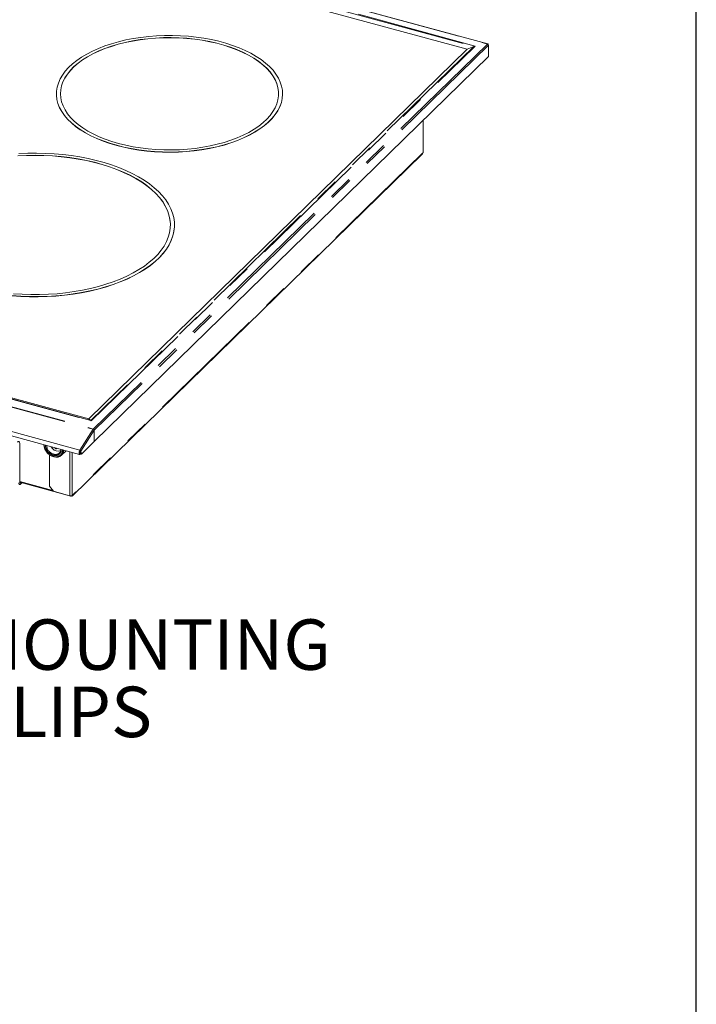
# Model space of a CAD drawing. Units: inches. Extents: x 4 to 106, y 4 to 81.
# Drawn here: x 92 to 106, y 49 to 69 of the extents above; entities that cross this region are included whole.
import ezdxf

# ---------------------------------------------------------------- set-up
doc = ezdxf.new("R2010")
doc.units = ezdxf.units.IN
doc.header["$LTSCALE"] = 10
doc.header["$MEASUREMENT"] = 0
doc.linetypes.add('PHANTOM', pattern=[0.5, 0.25, -0.05, 0.05, -0.05, 0.05, -0.05])
doc.styles.add('SLDTEXTSTYLE1', font='ARIAL.TTF', dxfattribs={"width": 0.948})

# ---------------------------------------------------------------- blocks, each defined once
blk = doc.blocks.new('SW_NOTE_4')
at = {"color": 0, "linetype": 'Continuous', "lineweight": 0, "char_height": 1.0417, "attachment_point": 1, "style": 'SLDTEXTSTYLE1'}
for s, insert in [('MOUNTING', (0.243, 0.513)), ('CLIPS', (0.243, -0.876))]:
    blk.add_mtext(s, dxfattribs=dict(at, insert=insert))

msp = doc.modelspace()

# ---------------------------------------------------------------- linework, layer by layer
at = {"color": 7, "linetype": 'Continuous', "lineweight": 30}
msp.add_line((106.25, 3.75), (106.25, 81.25), dxfattribs=at)
at = {"color": 8, "linetype": 'PHANTOM', "lineweight": 0}
for p, q in [((79.6353, 74.5368), (101.9372, 68.4756)), ((101.6836, 68.4352), (79.7137, 74.4062)), ((79.7221, 74.3888), (101.6565, 68.4275)), ((101.6565, 68.4275), (93.746, 60.7066)), ((93.7544, 60.6961), (101.6836, 68.4352)), ((101.9372, 68.4756), (93.7962, 60.5298)), ((101.959, 68.4519), (93.8165, 60.5046)), ((100.6053, 66.232), (100.6053, 66.8972)), ((71.7845, 66.6671), (93.7544, 60.6961)), ((93.746, 60.7066), (71.8116, 66.6679)), ((71.491, 66.5868), (93.7929, 60.5256)), ((71.4943, 66.591), (93.7962, 60.5298)), ((93.5175, 60.0924), (71.2155, 66.1536)), ((100.5944, 66.2213), (93.3735, 59.1735)), ((93.7929, 60.5256), (93.5175, 60.0924)), ((93.8164, 60.5044), (93.5411, 60.0714)), ((93.0048, 60.1368), (93.0035, 60.1443)), ((93.0155, 60.1411), (93.0135, 60.1393)), ((93.0212, 60.1338), (93.0259, 60.1382)), ((93.0318, 60.1366), (93.0286, 60.1318)), ((93.3094, 60.0612), (93.3094, 59.1544)), ((93.3626, 60.0467), (93.3626, 59.1629)), ((93.5108, 60.0327), (93.5251, 60.0289)), ((92.9617, 59.2625), (92.2769, 59.4486)), ((92.2922, 59.4241), (92.278, 59.4279))]:
    msp.add_line(p, q, dxfattribs=at)
at = {"color": 7, "linetype": 'Continuous', "lineweight": 15}
for p, q in [((101.9461, 68.4773), (79.6384, 74.5401)), ((79.7659, 74.2786), (101.5148, 68.3677)), ((93.7022, 60.7424), (101.5148, 68.3677)), ((101.5148, 68.3677), (101.6565, 68.4275)), ((101.9416, 68.4761), (101.9416, 68.4761)), ((101.959, 68.4519), (101.959, 68.2185)), ((93.8165, 60.2711), (101.959, 68.2185)), ((93.0334, 67.4497), (93.0334, 67.4461)), ((97.7058, 67.4461), (97.7058, 67.4497)), ((100.6098, 66.2414), (100.6098, 66.9016)), ((71.9533, 66.6533), (93.7022, 60.7424)), ((71.2093, 66.0675), (93.5113, 60.0063)), ((93.3662, 59.1548), (100.5871, 66.2026)), ((100.6053, 66.232), (100.5944, 66.2213)), ((95.4719, 64.7392), (95.4719, 64.7428)), ((93.746, 60.7066), (93.7022, 60.7424)), ((93.7962, 60.5298), (93.7962, 60.5245)), ((93.8164, 60.5044), (93.8165, 60.5046)), ((93.8164, 60.5044), (93.8164, 60.271)), ((93.8165, 60.5046), (93.8165, 60.2711)), ((92.2769, 60.219), (92.2769, 59.4372)), ((93.5533, 60.0142), (93.8164, 60.271)), ((93.8164, 60.2712), (93.8165, 60.2711)), ((92.8887, 60.0019), (92.8887, 59.3531)), ((93.0328, 60.1318), (93.033, 60.1323)), ((93.036, 60.1355), (93.0367, 60.1281)), ((93.1395, 59.9892), (93.2342, 60.0816)), ((93.5175, 60.0924), (93.5203, 60.0791)), ((93.5237, 60.0761), (93.5359, 60.019)), ((93.5251, 60.0289), (93.5323, 60.0359)), ((93.5353, 60.022), (93.5251, 60.012)), ((93.5533, 60.0142), (93.5359, 60.019)), ((93.5411, 60.0714), (93.5533, 60.0142)), ((92.2774, 59.4306), (93.3283, 59.145)), ((92.2942, 59.426), (92.2922, 59.4241)), ((92.3213, 59.4187), (92.2922, 59.3903)), ((92.8887, 59.3531), (92.9757, 59.2451)), ((93.3094, 59.1544), (92.9757, 59.2451)), ((93.3387, 59.1529), (93.3387, 59.1492)), ((93.3735, 59.1735), (93.3626, 59.1629))]:
    msp.add_line(p, q, dxfattribs=at)
at = {"color": 7, "linetype": 'Continuous', "lineweight": 15, "flags": 128}
for points in [[(94.2793, 66.3855), (94.4278, 66.3486), (94.5809, 66.3171), (94.738, 66.2913), (94.8983, 66.2712), (95.0608, 66.257), (95.225, 66.2488), (95.3898, 66.2465), (95.5545, 66.2502), (95.7183, 66.2599), (95.8804, 66.2756), (96.0399, 66.2971), (96.1961, 66.3243), (96.3482, 66.3571), (96.4954, 66.3954), (96.637, 66.4389), (96.7723, 66.4875), (96.9006, 66.5408), (97.0212, 66.5987), (97.1337, 66.6608), (97.2373, 66.7269), (97.3316, 66.7965), (97.4162, 66.8694), (97.4906, 66.9452), (97.5544, 67.0236), (97.6073, 67.104), (97.6491, 67.1861), (97.6795, 67.2696), (97.6984, 67.354), (97.7057, 67.4388), (97.7014, 67.5237), (97.6854, 67.6083), (97.6579, 67.692), (97.619, 67.7745), (97.5689, 67.8554), (97.5079, 67.9343), (97.4362, 68.0108), (97.3542, 68.0845), (97.2623, 68.155), (97.161, 68.222), (97.0508, 68.2852), (96.9321, 68.3442), (96.8057, 68.3987), (96.6722, 68.4485), (96.5321, 68.4933), (96.3863, 68.533), (96.2354, 68.5672), (96.0802, 68.5959), (95.9214, 68.6188), (95.7599, 68.636), (95.5965, 68.6472), (95.4319, 68.6525), (95.267, 68.6517), (95.1026, 68.645), (94.9396, 68.6323), (94.7787, 68.6138), (94.6207, 68.5894), (94.4665, 68.5594), (94.3168, 68.5238), (94.1723, 68.4829), (94.0338, 68.4368), (93.9019, 68.3858), (93.7774, 68.3301), (93.6607, 68.2701), (93.5526, 68.206), (93.4536, 68.1381), (93.3641, 68.0667), (93.2845, 67.9923), (93.2154, 67.9152), (93.157, 67.8358), (93.1096, 67.7545), (93.0735, 67.6716), (93.0489, 67.5876), (93.0357, 67.503), (93.0343, 67.4181), (93.0444, 67.3333), (93.0661, 67.2491), (93.0993, 67.1659), (93.1439, 67.0841), (93.1995, 67.0042), (93.2659, 66.9265), (93.3428, 66.8513), (93.4298, 66.7792), (93.5264, 66.7104), (93.6323, 66.6453), (93.7468, 66.5841), (93.8694, 66.5273), (93.9994, 66.4751), (94.1363, 66.4278), (94.2793, 66.3855)], [(94.3182, 66.4235), (94.4647, 66.3871), (94.616, 66.3562), (94.7711, 66.3311), (94.9294, 66.3117), (95.09, 66.2984), (95.252, 66.291), (95.4147, 66.2896), (95.5771, 66.2943), (95.7384, 66.305), (95.8978, 66.3217), (96.0545, 66.3443), (96.2075, 66.3726), (96.3562, 66.4066), (96.4998, 66.446), (96.6375, 66.4906), (96.7686, 66.5402), (96.8923, 66.5946), (97.0082, 66.6534), (97.1155, 66.7163), (97.2137, 66.7831), (97.3022, 66.8534), (97.3807, 66.9268), (97.4487, 67.0029), (97.5059, 67.0813), (97.552, 67.1617), (97.5866, 67.2435), (97.6097, 67.3265), (97.6211, 67.41), (97.6208, 67.4938), (97.6088, 67.5774), (97.5851, 67.6602), (97.5498, 67.742), (97.5031, 67.8223), (97.4454, 67.9006), (97.3768, 67.9766), (97.2977, 68.0498), (97.2086, 68.1199), (97.1099, 68.1865), (97.0022, 68.2492), (96.8859, 68.3078), (96.7617, 68.3619), (96.6303, 68.4113), (96.4923, 68.4556), (96.3484, 68.4947), (96.1994, 68.5284), (96.0461, 68.5564), (95.8893, 68.5787), (95.7298, 68.5951), (95.5684, 68.6054), (95.4059, 68.6098), (95.2433, 68.6081), (95.0813, 68.6004), (94.9208, 68.5867), (94.7627, 68.5671), (94.6077, 68.5416), (94.4568, 68.5104), (94.3105, 68.4738), (94.1698, 68.4317), (94.0353, 68.3846), (93.9078, 68.3326), (93.788, 68.2759), (93.6763, 68.215), (93.5735, 68.1501), (93.4801, 68.0815), (93.3965, 68.0096), (93.3232, 67.9348), (93.2605, 67.8575), (93.2089, 67.7781), (93.1685, 67.6969), (93.1396, 67.6145), (93.1223, 67.5312), (93.1168, 67.4474), (93.123, 67.3637), (93.1409, 67.2804), (93.1704, 67.1981), (93.2114, 67.117), (93.2636, 67.0376), (93.3268, 66.9604), (93.4007, 66.8858), (93.4848, 66.8141), (93.5788, 66.7457), (93.6821, 66.681), (93.7942, 66.6203), (93.9145, 66.5639), (94.0424, 66.5121), (94.1772, 66.4652), (94.3182, 66.4235)], [(97.6225, 67.4461), (97.6208, 67.4902), (97.6088, 67.5738), (97.5851, 67.6567), (97.5498, 67.7385), (97.5031, 67.8187), (97.4454, 67.897), (97.3768, 67.973), (97.2977, 68.0462), (97.2086, 68.1163), (97.1099, 68.1829), (97.0022, 68.2457), (96.8859, 68.3043), (96.7617, 68.3584), (96.6303, 68.4077), (96.4923, 68.4521), (96.3484, 68.4912), (96.1994, 68.5248), (96.0461, 68.5529), (95.8893, 68.5751), (95.7298, 68.5915), (95.5684, 68.6019), (95.4059, 68.6063), (95.2433, 68.6046), (95.0813, 68.5969), (94.9208, 68.5831), (94.7627, 68.5635), (94.6077, 68.538), (94.4568, 68.5069), (94.3105, 68.4702), (94.1698, 68.4282), (94.0353, 68.381), (93.9078, 68.329), (93.788, 68.2724), (93.6763, 68.2114), (93.5735, 68.1465), (93.4801, 68.0779), (93.3965, 68.006), (93.3232, 67.9313), (93.2605, 67.8539), (93.2089, 67.7745), (93.1685, 67.6933), (93.1396, 67.6109), (93.1223, 67.5276), (93.1168, 67.4461)], [(101.9416, 68.4761), (101.9434, 68.4771), (101.9452, 68.4774), (101.9468, 68.477), (101.9482, 68.4759), (101.9493, 68.4742), (101.9501, 68.4718), (101.9504, 68.4703)], [(93.0334, 67.4461), (93.0343, 67.4145), (93.0444, 67.3297), (93.0661, 67.2455), (93.0993, 67.1623), (93.1439, 67.0806), (93.1995, 67.0006), (93.2659, 66.9229), (93.3428, 66.8478), (93.4298, 66.7756), (93.5264, 66.7068), (93.6323, 66.6417), (93.7468, 66.5806), (93.8694, 66.5238), (93.9994, 66.4716), (94.1363, 66.4242), (94.2793, 66.382)], [(94.2793, 66.382), (94.4278, 66.345), (94.5809, 66.3135), (94.738, 66.2877), (94.8983, 66.2676), (95.0608, 66.2534), (95.225, 66.2452), (95.3898, 66.2429), (95.5545, 66.2467), (95.7183, 66.2564), (95.8804, 66.272), (96.0399, 66.2935), (96.1961, 66.3207), (96.3482, 66.3535), (96.4954, 66.3918), (96.637, 66.4353), (96.7723, 66.4839), (96.9006, 66.5373), (97.0212, 66.5951), (97.1337, 66.6573), (97.2373, 66.7233), (97.3316, 66.793), (97.4162, 66.8659), (97.4906, 66.9417), (97.5544, 67.02), (97.6073, 67.1004), (97.6491, 67.1826), (97.6795, 67.266), (97.6984, 67.3504), (97.7057, 67.4353), (97.7058, 67.4461)], [(92.1148, 63.2827), (92.2956, 63.2699), (92.4776, 63.263), (92.6601, 63.2621), (92.8423, 63.2672), (93.0235, 63.2782), (93.203, 63.2951), (93.38, 63.3178), (93.5539, 63.3463), (93.724, 63.3804), (93.8895, 63.42), (94.0498, 63.4649), (94.2042, 63.5149), (94.3522, 63.5699), (94.4931, 63.6297), (94.6263, 63.6939), (94.7514, 63.7623), (94.8678, 63.8347), (94.9751, 63.9107), (95.0728, 63.9901), (95.1605, 64.0725), (95.2379, 64.1576), (95.3046, 64.2451), (95.3605, 64.3345), (95.4052, 64.4257), (95.4386, 64.518), (95.4605, 64.6113), (95.471, 64.7052), (95.4698, 64.7992), (95.4571, 64.8929), (95.4328, 64.9861), (95.3972, 65.0782), (95.3502, 65.169), (95.2922, 65.2581), (95.2233, 65.3452), (95.1439, 65.4298), (95.0541, 65.5116), (94.9545, 65.5903), (94.8454, 65.6657), (94.7272, 65.7373), (94.6005, 65.8049), (94.4656, 65.8682), (94.3233, 65.927), (94.174, 65.981), (94.0183, 66.0301), (93.8569, 66.0739), (93.6905, 66.1124), (93.5196, 66.1454), (93.345, 66.1728), (93.1674, 66.1944), (92.9875, 66.2101), (92.8061, 66.2199), (92.6237, 66.2238), (92.4413, 66.2217), (92.2595, 66.2137)], [(92.1468, 63.3234), (92.3261, 63.3114), (92.5066, 63.3054), (92.6874, 63.3055), (92.8679, 63.3115), (93.0472, 63.3236), (93.2246, 63.3416), (93.3994, 63.3655), (93.5708, 63.3951), (93.7382, 63.4304), (93.9007, 63.4713), (94.0578, 63.5174), (94.2087, 63.5687), (94.3529, 63.6249), (94.4897, 63.6858), (94.6186, 63.7512), (94.739, 63.8207), (94.8504, 63.894), (94.9523, 63.971), (95.0444, 64.0511), (95.1262, 64.1342), (95.1974, 64.2198), (95.2576, 64.3076), (95.3068, 64.3973), (95.3445, 64.4884), (95.3707, 64.5805), (95.3853, 64.6734), (95.3882, 64.7665), (95.3793, 64.8595), (95.3588, 64.952), (95.3268, 65.0437), (95.2832, 65.1341), (95.2284, 65.2229), (95.1625, 65.3096), (95.0859, 65.394), (94.9989, 65.4756), (94.9017, 65.5542), (94.7949, 65.6293), (94.6789, 65.7008), (94.5541, 65.7682), (94.4212, 65.8313), (94.2805, 65.8899), (94.1328, 65.9436), (93.9787, 65.9923), (93.8188, 66.0358), (93.6537, 66.0738), (93.4842, 66.1063), (93.311, 66.133), (93.1348, 66.1539), (92.9563, 66.1689), (92.7763, 66.1779), (92.5955, 66.1809), (92.4148, 66.1779), (92.2348, 66.1688)], [(95.3886, 64.7392), (95.3882, 64.7629), (95.3793, 64.8559), (95.3588, 64.9485), (95.3268, 65.0401), (95.2832, 65.1305), (95.2284, 65.2193), (95.1625, 65.306), (95.0859, 65.3904), (94.9989, 65.472), (94.9017, 65.5506), (94.7949, 65.6258), (94.6789, 65.6972), (94.5541, 65.7646), (94.4212, 65.8277), (94.2805, 65.8863), (94.1328, 65.94), (93.9787, 65.9887), (93.8188, 66.0322), (93.6537, 66.0703), (93.4842, 66.1027), (93.311, 66.1295), (93.1348, 66.1504), (92.9563, 66.1654), (92.7763, 66.1744), (92.5955, 66.1774), (92.4148, 66.1743), (92.2348, 66.1653)], [(92.1148, 63.2791), (92.2956, 63.2663), (92.4776, 63.2595), (92.6601, 63.2586), (92.8423, 63.2636), (93.0235, 63.2746), (93.203, 63.2915), (93.38, 63.3143), (93.5539, 63.3427), (93.724, 63.3768), (93.8895, 63.4164), (94.0498, 63.4613), (94.2042, 63.5114), (94.3522, 63.5664), (94.4931, 63.6261), (94.6263, 63.6903), (94.7514, 63.7587), (94.8678, 63.8311), (94.9751, 63.9071), (95.0728, 63.9865), (95.1605, 64.0689), (95.2379, 64.154), (95.3046, 64.2415), (95.3605, 64.331), (95.4052, 64.4221), (95.4386, 64.5145), (95.4605, 64.6078), (95.471, 64.7016), (95.4719, 64.7392)], [(92.2279, 60.2612), (92.2375, 60.2688), (92.2467, 60.2727), (92.2551, 60.2726), (92.2626, 60.2687), (92.2687, 60.261), (92.2732, 60.2498), (92.276, 60.2357), (92.2769, 60.219)], [(93.1396, 59.9893), (93.1379, 59.9877), (93.1058, 59.9653), (93.0673, 59.9523), (93.0243, 59.9494), (92.9791, 59.9567), (92.9339, 59.9739), (92.891, 60.0002), (92.8525, 60.0341), (92.8203, 60.074), (92.7961, 60.1179), (92.7811, 60.1636), (92.776, 60.2062)], [(93.5251, 60.012), (93.5166, 60.0065), (93.5091, 60.0072), (93.5037, 60.0141), (93.5009, 60.0263), (93.501, 60.0423), (93.5042, 60.0601), (93.5099, 60.0775), (93.5175, 60.0924)], [(93.5251, 60.0289), (93.5198, 60.0254), (93.5151, 60.0259), (93.5117, 60.0302), (93.5099, 60.0378), (93.51, 60.0478), (93.512, 60.0589), (93.5156, 60.0698), (93.5203, 60.0791)], [(92.2922, 59.3903), (92.2857, 59.3851), (92.2793, 59.3825), (92.2735, 59.3825), (92.2684, 59.3852), (92.2642, 59.3905), (92.2611, 59.3981), (92.2592, 59.4079), (92.2585, 59.4193)], [(92.2769, 59.4372), (92.2772, 59.432), (92.2781, 59.4276), (92.2795, 59.4241), (92.2814, 59.4217), (92.2837, 59.4205), (92.2864, 59.4205), (92.2892, 59.4217), (92.2922, 59.4241)], [(93.3387, 59.1492), (93.3351, 59.1464), (93.3316, 59.1449), (93.3285, 59.1449), (93.3257, 59.1464), (93.3234, 59.1493), (93.3221, 59.1523)]]:
    msp.add_lwpolyline(points, dxfattribs=at)
at = {"color": 8, "linetype": 'PHANTOM', "lineweight": 0, "flags": 128}
for points in [[(92.9533, 60.1282), (92.9476, 60.1343), (92.9243, 60.1658)], [(92.9537, 60.1287), (92.9441, 60.1392), (92.9251, 60.1656)]]:
    msp.add_lwpolyline(points, dxfattribs=at)
at = {"color": 7, "linetype": 'Continuous', "lineweight": 15}
for centre, radius, start, end in [((101.9312, 68.4502), 0.0279, 3.35526, 68.07246), ((100.569, 66.2205), 0.0254, 315.34756, 1.91479), ((100.5968, 66.2419), 0.0131, 310.64404, 357.99376), ((93.8129, 60.5132), 0.0235, 135.18259, 148.24907), ((93.7852, 60.4931), 0.0334, 20.12225, 76.58025), ((93.7887, 60.5029), 0.0279, 3.39062, 74.33456), ((93.0695, 60.227), 0.1526, 220.35126, 290.77857), ((93.0705, 60.2249), 0.1514, 219.45775, 290.41607), ((93.0181, 60.1098), 0.1088, 317.04826, 0.50536), ((93.5097, 60.0599), 0.0334, 20.12609, 76.57641), ((93.5192, 60.0744), 0.00478, 20.13797, 76.57258), ((93.3275, 59.2124), 0.0607, 252.69604, 305.39852), ((93.3479, 59.1731), 0.0256, 248.86212, 0.92105)]:
    msp.add_arc(centre, radius, start, end, dxfattribs=at)
at = {"color": 8, "linetype": 'PHANTOM', "lineweight": 0}
for centre, radius, start, end in [((93.0322, 60.2045), 0.2015, 183.78368, 254.69301), ((93.0173, 60.1206), 0.1169, 250.86911, 313.4523), ((93.0331, 60.0937), 0.1491, 315.54858, 0.79868)]:
    msp.add_arc(centre, radius, start, end, dxfattribs=at)
at = {"color": 7, "linetype": 'Continuous', "lineweight": 15}
for centre, major_axis, ratio, start_param, end_param in [((101.6836, 68.3902), (0.0701, 0.0182), 0.6092359, 1.4139655, 1.8066646), ((101.9372, 68.4559), (0.0304, 0.0077), 0.6149478, 1.2731616, 1.4165092), ((101.9372, 68.4559), (0.0302, 0.0082), 0.615146, 1.2611602, 1.4045078), ((93.7544, 60.6511), (-0.015, 0.0578), 0.2766156, 5.5295983, 5.9222974)]:
    msp.add_ellipse(centre, major_axis=major_axis, ratio=ratio, start_param=start_param, end_param=end_param, dxfattribs=at)
at = {"color": 8, "linetype": 'PHANTOM', "lineweight": 0}
for points, knots in [([(93.1578, 60.107), (93.1587, 60.103), (93.1645, 60.0751), (93.1523, 60.0385), (93.1304, 60.002), (93.1057, 59.9794), (93.0756, 59.9639), (93.0317, 59.9537), (92.9715, 59.9589), (92.9113, 59.9865), (92.8673, 60.0205), (92.8372, 60.0524), (92.8125, 60.0884), (92.7908, 60.1367), (92.7784, 60.1785), (92.7837, 60.2018), (92.7842, 60.2039)], [0, 0, 0, 0, 0.0199208, 0.135836, 0.1982349, 0.2619592, 0.3256824, 0.3880809, 0.5039964, 0.619912, 0.6823117, 0.7460349, 0.8097583, 0.8721578, 0.9880731, 1, 1, 1, 1]), ([(92.8105, 60.1968), (92.81, 60.1946), (92.8053, 60.1743), (92.8159, 60.138), (92.8346, 60.0964), (92.8559, 60.0654), (92.8818, 60.038), (92.9196, 60.0087), (92.9715, 59.9849), (93.0233, 59.9805), (93.0611, 59.9892), (93.0871, 60.0026), (93.1084, 60.022), (93.1271, 60.0535), (93.1377, 60.084), (93.133, 60.1068), (93.1325, 60.1093)], [0, 0, 0, 0, 0.013911, 0.1303084, 0.1929671, 0.2569559, 0.3209438, 0.3836025, 0.5000008, 0.6163975, 0.6790562, 0.7430441, 0.8070329, 0.8696916, 0.986089, 1, 1, 1, 1]), ([(93.0048, 60.1368), (93.006, 60.1364), (93.0079, 60.1364), (93.0113, 60.1373), (93.0127, 60.1383), (93.0135, 60.1393)], [0, 0, 0, 0, 0.5, 0.5, 1, 1, 1, 1])]:
    msp.add_open_spline(points, degree=3, knots=knots, dxfattribs=at)
at = {"color": 7, "linetype": 'Continuous', "lineweight": 15}
for points, knots in [([(93.0185, 60.124), (93.0179, 60.1242), (93.0167, 60.1245), (93.0148, 60.1254), (93.013, 60.1265), (93.0113, 60.1277), (93.0095, 60.1292), (93.0079, 60.131), (93.0064, 60.133), (93.0053, 60.1349), (93.0049, 60.1362), (93.0048, 60.1368)], [0, 0, 0, 0, 0.0977634, 0.1950879, 0.2935506, 0.3947038, 0.5000092, 0.6263319, 0.7497339, 0.8778654, 1, 1, 1, 1]), ([(93.0367, 60.1281), (93.0368, 60.1278), (93.0368, 60.127), (93.0367, 60.1259), (93.0362, 60.1247), (93.0354, 60.1235), (93.034, 60.1224), (93.0319, 60.1215), (93.0292, 60.1213), (93.0272, 60.1217), (93.0261, 60.1219)], [0, 0, 0, 0, 0.0811296, 0.1641928, 0.2506883, 0.3741165, 0.5005658, 0.6734816, 0.8375755, 1, 1, 1, 1])]:
    msp.add_open_spline(points, degree=3, knots=knots, dxfattribs=at)
for points in [[(93.0212, 60.1338), (93.0196, 60.1342), (93.0161, 60.1358), (93.014, 60.1382), (93.0135, 60.1393)], [(93.0332, 60.1339), (93.0335, 60.1329), (93.0328, 60.1312), (93.0301, 60.1313), (93.0286, 60.1318)], [(93.0367, 60.1281), (93.0353, 60.1284), (93.0325, 60.1301), (93.0326, 60.1329), (93.0332, 60.1339)]]:
    msp.add_open_spline(points, degree=3, dxfattribs=at)
at = {"color": 8, "linetype": 'PHANTOM', "lineweight": 0}
for points in [[(93.0185, 60.124), (93.0182, 60.125), (93.0184, 60.1292), (93.0204, 60.133), (93.0212, 60.1338)], [(93.0261, 60.1219), (93.0249, 60.1222), (93.0223, 60.1229), (93.0198, 60.1236), (93.0185, 60.124)], [(93.0286, 60.1318), (93.0279, 60.1309), (93.026, 60.1271), (93.0259, 60.123), (93.0261, 60.1219)]]:
    msp.add_open_spline(points, degree=3, dxfattribs=at)

# ---------------------------------------------------------------- block references
at = {"color": 7, "linetype": 'Continuous', "lineweight": 0}
msp.add_blockref('SW_NOTE_4', (90.9235, 56.0891), dxfattribs=at)

doc.saveas('drawing.dxf')
